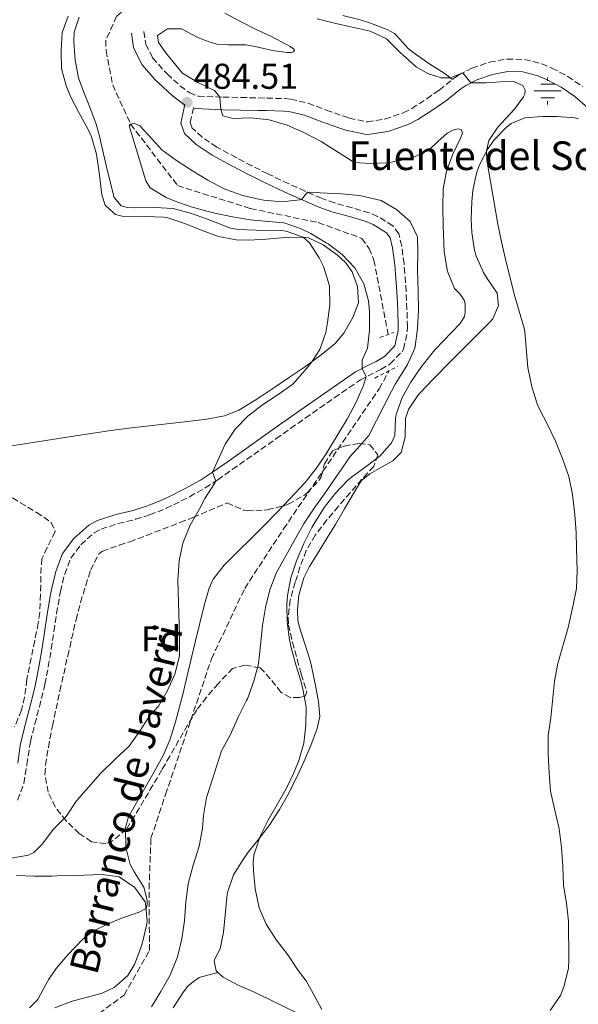
# Model space of a CAD drawing. Units: metres. Extents: x 634693 to 638149, y 4732059 to 4734440.
# Drawn here: x 636563 to 636719, y 4733718 to 4733993 of the extents above; entities that cross this region are included whole.
import ezdxf
from ezdxf.enums import TextEntityAlignment as Align

# ---------------------------------------------------------------- set-up
doc = ezdxf.new("R2010")
doc.units = ezdxf.units.M
doc.header["$MEASUREMENT"] = 0
doc.linetypes.add('DGN Style 2', pattern=[1.739922, 1.043953, -0.695969])
doc.linetypes.add('DGN Style 3', pattern=[2.435891, 1.739922, -0.695969])
for name, color, linetype, lineweight in [('Acequia sin especificar', 4, 'Continuous', 0), ('Barranco lineal', 142, 'DGN Style 3', 13), ('Camino', 7, 'DGN Style 3', 0), ('Cota de punto acotado terreno', 7, 'Continuous', 0), ('Curva de nivel intermedia', 30, 'Continuous', 0), ('Etiqueta de zona arbolada', 92, 'Continuous', 0), ('Fuente-manantial-naciente', 7, 'Continuous', 0), ('Línea de cambio de uso (parcela vista)', 92, 'Continuous', 0), ('Margen derecho', 7, 'Continuous', 0), ('Pontón-alcantarilla (pasos de agua)', 1, 'DGN Style 2', 0), ('Punto acotado terreno (símbolo)', 7, 'Continuous', 0), ('Texto de arroyo-regatas y barrancos', 142, 'Continuous', 0), ('Texto de Fuente', 4, 'Continuous', 0), ('Zona arbolada', 92, 'DGN Style 3', 0)]:
    doc.layers.add(name, color=color, linetype=linetype, lineweight=lineweight)
doc.styles.add('Style-Arial', font='arial.ttf')

# ---------------------------------------------------------------- blocks, each defined once
blk = doc.blocks.new('5NACIE')
at = {"layer": 'Acequia sin especificar', "color": 4, "linetype": 'Continuous', "lineweight": 0, "flags": 128}
for points in [[(0, 0.2812), (0, 0.375)], [(-0.375, 0), (0.375, 0)], [(-0.1875, 0.1875), (0.1875, 0.1875)], [(-0.1875, -0.1875), (0.1875, -0.1875)], [(0, -0.2812), (0, -0.375)]]:
    blk.add_lwpolyline(points, dxfattribs=at)
blk = doc.blocks.new('5PATER')
at = {"layer": 'Punto acotado terreno (símbolo)', "linetype": 'Continuous', "lineweight": 0}
h = blk.add_hatch(color=51, dxfattribs=at)
edge = h.paths.add_edge_path()
edge.add_ellipse((0, 0), major_axis=(-0.11, -0.111), ratio=0.999422, start_angle=0, end_angle=360)

msp = doc.modelspace()

# ---------------------------------------------------------------- linework, layer by layer
at = {"layer": 'Barranco lineal', "color": 142, "linetype": 'DGN Style 3', "lineweight": 13}
for points in [[(636591.2, 4734160.46, 483.75), (636589.62, 4734157.61, 483.75), (636582.3, 4734148.99, 483.58), (636577.02, 4734134.81, 483.75), (636576.19, 4734085.79, 482.73), (636581.31, 4734057.93, 482.39), (636586.88, 4734046.86, 482.05), (636600.51, 4734035.69, 481.88), (636608.96, 4734023.87, 481.88), (636608.51, 4734013.08, 481.53), (636598.95, 4734001.13, 480.85), (636590.25, 4733993.56, 480.68), (636587.26, 4733986.81, 480.51), (636587.32, 4733983.94, 480.51), (636589.17, 4733974.43, 480.51), (636594.19, 4733963.48, 480), (636607.28, 4733946.32, 478.92), (636627.62, 4733939.94, 478.92), (636646.54, 4733936, 478.92), (636658.65, 4733931.62, 478.92), (636660.76, 4733928.8, 478.92), (636662.06, 4733925.56, 478.92), (636666.04, 4733904.82, 478.92)], [(636583.49, 4733714.02, 476.19), (636592.35, 4733720.64, 476.19), (636599.44, 4733733.08, 476.36), (636599.33, 4733750.27, 476.53), (636599.84, 4733764.34, 477.05), (636603.94, 4733776.58, 477.73), (636616.75, 4733814.4, 478.58), (636626.01, 4733833.99, 478.58), (636636.83, 4733850.61, 478.58), (636663.54, 4733889.69, 478.58), (636666.33, 4733894.71, 478.58)]]:
    msp.add_polyline3d(points, dxfattribs=at)
at = {"layer": 'Camino', "color": 7, "linetype": 'DGN Style 3', "lineweight": 0}
for points in [[(636597.91, 4733989.29, 482.72), (636598.41, 4733985.78, 483.49), (636600.31, 4733981.98, 483.75), (636603.6, 4733978.23, 483.88), (636604.35, 4733977.48, 483.92), (636608.03, 4733974.14, 484.15), (636610.66, 4733972.19, 484.34), (636613.02, 4733971.28, 484.51), (636618.01, 4733971.06, 484.82), (636619.96, 4733971.01, 484.94), (636624.92, 4733970.9, 485.56), (636629.89, 4733970.79, 486.25), (636632.12, 4733970.74, 486.39), (636637.12, 4733970.57, 486.45), (636638.85, 4733970.46, 486.48), (636643.71, 4733969.32, 486.56), (636648.73, 4733967.38, 486.99), (636653.42, 4733965.75, 487.47), (636655.17, 4733965.17, 487.67), (636660.01, 4733964.13, 488.42), (636660.21, 4733964.11, 488.44), (636665.14, 4733964.86, 488.67), (636670.25, 4733966.61, 489.05), (636672.6, 4733967.8, 489.2), (636676.81, 4733970.53, 489.36), (636680.27, 4733972.98, 489.46), (636684.2, 4733976.08, 489.68), (636685.83, 4733977.26, 489.8), (636689.42, 4733979.05, 490.65), (636694.28, 4733980.76, 490.83), (636699.17, 4733981.61, 491.25), (636704.08, 4733981.51, 491.76), (636708.9, 4733980.28, 491.78), (636711.7, 4733979.12, 491.76), (636716.15, 4733976.77, 491.79), (636720.26, 4733973.94, 491.85)], [(636562.65, 4733774.98, 487.96), (636564.4, 4733779.66, 488.29), (636565.26, 4733784.87, 488.23), (636565.95, 4733789.82, 488.14), (636566.24, 4733791.27, 488.13), (636567.43, 4733796.12, 488.12), (636568.71, 4733800.96, 488.13), (636569.93, 4733805.81, 488.13), (636570.26, 4733807.25, 488.13), (636571.21, 4733812.15, 488.11), (636572.02, 4733817.08, 488.09), (636572.76, 4733822.02, 488.03), (636573.51, 4733826.97, 487.9), (636574.35, 4733831.9, 487.69), (636574.59, 4733833.15, 487.61), (636575.78, 4733837.98, 487.28), (636577.47, 4733842.49, 486.93), (636580.27, 4733846.18, 486.59), (636584.02, 4733849.51, 486.04), (636585.93, 4733850.57, 485.91), (636590.7, 4733852.12, 485.9), (636595.57, 4733853.28, 485.96), (636599.49, 4733854.5, 485.99), (636604.13, 4733856.37, 486), (636606.15, 4733857.31, 485.99), (636610.61, 4733859.59, 485.82), (636614.96, 4733862.03, 485.45), (636618.47, 4733864.3, 485.06), (636622.55, 4733867.15, 484.54), (636634.73, 4733875.73, 482.86), (636638.8, 4733878.59, 482.33), (636642.91, 4733881.47, 481.87), (636651.05, 4733887.18, 481.09), (636655.15, 4733890.02, 480.7), (636658.27, 4733892.16, 480.36), (636662.64, 4733894.4, 479.31), (636663.96, 4733895.06, 479.17), (636666.59, 4733896.61, 479.17), (636670.07, 4733900.2, 479.17), (636670.34, 4733900.75, 479.17), (636671.37, 4733905.66, 479.17), (636671.38, 4733906.85, 479.17), (636671.27, 4733911.84, 479.16), (636671.04, 4733916.83, 479.19), (636670.69, 4733921.83, 479.3), (636670.46, 4733924.53, 479.43), (636669.82, 4733929.47, 479.72), (636668.99, 4733932.92, 479.94), (636667.34, 4733935.12, 480.11), (636663.05, 4733937.75, 480.02), (636660.76, 4733938.71, 479.94), (636655.96, 4733940.17, 479.93), (636651.13, 4733941.48, 479.96), (636647.44, 4733942.79, 480.02), (636642.86, 4733944.77, 480.18), (636638.31, 4733946.83, 480.43), (636632.47, 4733949.6, 480.88), (636628.02, 4733951.82, 481.35), (636623.62, 4733954.12, 481.91), (636618.23, 4733957.07, 482.58), (636614.12, 4733959.84, 482.85), (636611.39, 4733962.36, 483.09), (636610.83, 4733963.94, 483.86), (636611.72, 4733968.02, 484.48)]]:
    msp.add_polyline3d(points, dxfattribs=at)
at = {"layer": 'Curva de nivel intermedia', "color": 30, "linetype": 'Continuous', "lineweight": 0, "flags": 128}
for points, elevation in [([(636607.82, 4733815.28), (636607.79, 4733820.89), (636607.37, 4733836.31), (636607.69, 4733841.75), (636608.72, 4733846.64), (636610.83, 4733851.65), (636613.32, 4733855.99), (636614.88, 4733859.1), (636617.59, 4733863.3), (636617.94, 4733863.96), (636617.03, 4733866.44), (636618.42, 4733869.54), (636620.58, 4733874.23), (636623.36, 4733878.39), (636626.89, 4733882.06), (636630.96, 4733885.2), (636635.34, 4733888.06), (636639.4, 4733890.97), (636642.92, 4733894.83), (636644.7, 4733897.21), (636647.01, 4733900.59), (636648.62, 4733905.34), (636649.13, 4733908.13), (636649.73, 4733913.12), (636649.63, 4733918.13), (636649.5, 4733919.07), (636648.01, 4733923.79), (636646.81, 4733926.2), (636644.12, 4733930.41), (636642.36, 4733931.94), (636637.61, 4733933.66), (636636.14, 4733933.78), (636629.23, 4733933.88), (636624.24, 4733934.12), (636622.01, 4733934.48), (636615.63, 4733936.94), (636610.92, 4733938.61), (636606.01, 4733939.91), (636601.01, 4733940.2), (636595.55, 4733940.15), (636593.31, 4733940.21), (636591.57, 4733940.68), (636589.59, 4733942.98), (636587.63, 4733950.74), (636585.37, 4733960.48), (636584.58, 4733963.5), (636582.84, 4733968.19), (636580.99, 4733972.59), (636579.65, 4733976.36), (636578.73, 4733981.28), (636578.34, 4733986.54), (636578.45, 4733989.08), (636579.81, 4733993.25)], 485), ([(636620.44, 4733994.43), (636624.84, 4733992.05), (636629.18, 4733989.87), (636633.5, 4733987.92), (636638.65, 4733985.1), (636639.58, 4733984.51), (636639.93, 4733984.07), (636639.66, 4733983.59), (636639.05, 4733983.46), (636637.82, 4733983.43), (636633.75, 4733983.99), (636628.88, 4733985.12), (636626.31, 4733985.58), (636621.31, 4733985.55), (636618.25, 4733985.8), (636615.81, 4733986.47)], 485), ([(636646.23, 4733992.86), (636651.09, 4733991.66), (636656.02, 4733990.49), (636661.01, 4733989.35), (636665.55, 4733987.25), (636669.32, 4733983.53), (636670.21, 4733982.71), (636673.94, 4733979.38), (636677.31, 4733977.53), (636680.8, 4733976.38), (636683.29, 4733976.38), (636686.88, 4733977.79), (636689.09, 4733974.97), (636693.37, 4733974.96), (636697.39, 4733975.27), (636700.96, 4733975.32), (636703.64, 4733974.24), (636704.23, 4733972.91), (636704.14, 4733971.84), (636703.8, 4733971.11), (636701.25, 4733967.67), (636700.01, 4733966.28), (636696.61, 4733962.62), (636694.12, 4733958.93), (636693.51, 4733955.9), (636693.53, 4733953.45), (636696.64, 4733935.55), (636697.62, 4733930.65), (636698.74, 4733925.78), (636701.14, 4733916.07), (636703.98, 4733906.62), (636704.19, 4733905.58), (636705.03, 4733895.61), (636706.11, 4733890.23), (636707.63, 4733885.46), (636708.28, 4733883.98), (636710.55, 4733879.52), (636712.73, 4733875.03), (636714.79, 4733869.93), (636716.47, 4733865.22), (636717.48, 4733860.16), (636718.08, 4733854.57), (636718.44, 4733849.58), (636718.6, 4733845.28), (636718.73, 4733839.01), (636718.56, 4733834.02), (636717.55, 4733828.96), (636716.29, 4733823.07), (636713.38, 4733813.05), (636712.45, 4733808.13), (636711.39, 4733797.95), (636710.69, 4733792.99), (636710.66, 4733788), (636710.95, 4733782.49), (636711.31, 4733777.5), (636712.46, 4733772.6), (636713.73, 4733766.96), (636714.36, 4733761.79)], 490), ([(636615.81, 4733986.47), (636612.96, 4733987.61), (636608.35, 4733990.02), (636604.49, 4733990.02), (636601.71, 4733988.17), (636602, 4733986.25), (636604.02, 4733983.33), (636607.16, 4733979.42), (636608.65, 4733977.67), (636612.97, 4733975.07), (636617.59, 4733972.83), (636619.09, 4733971.03), (636619.36, 4733967.51), (636619.9, 4733965.82), (636622.68, 4733965.07), (636627.68, 4733965.19), (636632.79, 4733964.68), (636637.83, 4733963.21), (636642.49, 4733961.13), (636647.34, 4733958.63), (636655.99, 4733953.13), (636656.81, 4733952.75), (636660.87, 4733952.47), (636665.86, 4733952.71), (636670.89, 4733953.6), (636673.18, 4733954.25), (636677.66, 4733956.49), (636679.85, 4733958.6), (636682.51, 4733960.92), (636684.03, 4733961.76), (636685.56, 4733962.16), (636686.4, 4733961.93), (636686.81, 4733961.07), (636686.26, 4733959.72), (636684.09, 4733955.08), (636682.33, 4733950.32), (636681.37, 4733945.41), (636681.3, 4733940.04), (636681.38, 4733935.15), (636681.62, 4733927.83), (636682.52, 4733922.92), (636682.7, 4733922.23), (636684.56, 4733917.64), (636686.16, 4733916.08), (636687.2, 4733914.37), (636687.51, 4733913.37), (636687.5, 4733910.99), (636687.36, 4733909.87), (636686.09, 4733907.91), (636679.19, 4733900.67), (636678.22, 4733899.55), (636675.16, 4733895.61), (636672.37, 4733891.49), (636669.94, 4733887.26), (636668.29, 4733882.53), (636668.06, 4733881.43), (636667.86, 4733876.68), (636666.98, 4733874.62), (636663.82, 4733871), (636659.85, 4733867.97), (636655.79, 4733865.05), (636654.8, 4733864.17), (636651.34, 4733860.56), (636648.28, 4733856.66), (636645.55, 4733852.41), (636644.75, 4733850.98), (636642.4, 4733846.36), (636640.43, 4733841.69), (636638.92, 4733836.93), (636637.97, 4733832.07), (636637.73, 4733829.58), (636637.9, 4733824.66), (636638.54, 4733819.7), (636638.95, 4733817.53), (636640.26, 4733812.7), (636641.73, 4733807.93), (636642.25, 4733805.94), (636643.14, 4733800.96), (636643.09, 4733795.87), (636642.5, 4733790.85), (636641.1, 4733786.05), (636639.72, 4733782.57), (636637.53, 4733778.09), (636632.56, 4733769.44), (636630.32, 4733764.93), (636630.1, 4733764.4), (636628.58, 4733759.6), (636628.38, 4733757.63), (636628.46, 4733755.25), (636628.89, 4733750.27), (636630.03, 4733744.97), (636632.01, 4733740.38), (636634.86, 4733735.96), (636638.01, 4733731.82), (636640.9, 4733727.49), (636643.11, 4733724.6), (636645.57, 4733720.25), (636647.54, 4733716.57)], 485), ([(636565.93, 4733717.04), (636568.27, 4733719.35), (636570.61, 4733723.77), (636571.36, 4733725.06), (636573.39, 4733728.04), (636576.65, 4733731.83), (636580.83, 4733736.24), (636583.56, 4733738.33), (636588.06, 4733740.54), (636591.89, 4733742.15), (636596.57, 4733743.73), (636598.48, 4733744.76), (636598.82, 4733745.71), (636598.82, 4733747.08), (636597.87, 4733750.75), (636595.18, 4733754.97), (636594.07, 4733757.01), (636592.88, 4733761.87), (636592.73, 4733766.91), (636592.78, 4733767.36), (636593.61, 4733770.34), (636600.71, 4733782.86), (636603.24, 4733787.41), (636605.25, 4733791.98), (636606.72, 4733796.78), (636607.47, 4733799.58), (636608.72, 4733804.42), (636609.89, 4733809.28), (636612.18, 4733819.01), (636614.68, 4733829.28), (636616.11, 4733834.07), (636617.19, 4733836.55), (636620.27, 4733840.49), (636631.58, 4733851.71), (636635.09, 4733855.27), (636638.55, 4733858.88), (636642.86, 4733863.56), (636645.96, 4733867.43), (636648.69, 4733871.56), (636651.99, 4733876.96), (636654.67, 4733881.43), (636657.09, 4733885.91), (636659.06, 4733890.4), (636659.92, 4733893.01), (636658.82, 4733895.34), (636658.82, 4733897.66), (636660.26, 4733901.02), (636660.78, 4733905.99), (636660.79, 4733911.17), (636660.53, 4733914.16), (636659.28, 4733918.97), (636656.72, 4733923.39), (636653.22, 4733927.08), (636649.27, 4733930.06), (636648.76, 4733930.39), (636644.48, 4733932.97), (636641.74, 4733934.32), (636637.01, 4733935.94), (636636.81, 4733935.97), (636627.49, 4733936.77), (636622.57, 4733937.64), (636617.67, 4733938.67), (636615.83, 4733939.09), (636611.03, 4733940.41), (636606.32, 4733942.09), (636604.09, 4733943.02), (636599.63, 4733945.71), (636598.43, 4733947.64), (636596.4, 4733954.48), (636593.81, 4733963), (636594.19, 4733963.48), (636595.22, 4733963.65), (636596.74, 4733963.04), (636600.15, 4733959.27), (636602.9, 4733956.3), (636606.95, 4733953.37), (636611.42, 4733950.42), (636615.69, 4733947.86), (636620.12, 4733945.52), (636620.73, 4733945.23), (636625.48, 4733943.55), (636630.35, 4733942.46), (636631.36, 4733942.25), (636636.36, 4733941.79), (636641.37, 4733942.32), (636641.81, 4733942.41), (636643.55, 4733944.47), (636647.02, 4733944.27), (636653.04, 4733944.04), (636658, 4733943.54), (636662.91, 4733942.49), (636664.04, 4733942.15), (636668.39, 4733939.7), (636672.15, 4733936.29), (636674.21, 4733932.04), (636674.34, 4733927.71)], 480), ([(636674.34, 4733927.71), (636674.23, 4733922.71), (636674.44, 4733916.92), (636674.5, 4733911.58), (636674.25, 4733906.46), (636673.61, 4733901.5), (636673.48, 4733901.02), (636671.38, 4733896.48), (636670.64, 4733895.2), (636667.99, 4733890.95), (636666.92, 4733889.05), (636660.63, 4733876.64), (636657.34, 4733872.89), (636655.45, 4733870.79), (636648.27, 4733860.43), (636645.38, 4733856.35), (636642.59, 4733852.2), (636639.78, 4733847.32), (636634.81, 4733838.25), (636633.01, 4733833.58), (636631.81, 4733828.65), (636630.97, 4733823.69), (636630.42, 4733818.22), (636629.83, 4733813), (636628.58, 4733808.16), (636626.75, 4733803.2), (636626.54, 4733802.73), (636624.3, 4733798.26), (636621.97, 4733793.07), (636619.57, 4733788.68), (636616.97, 4733780.52), (636615.34, 4733775.67), (636614.5, 4733770.74), (636614.22, 4733767.04), (636613.29, 4733762.12), (636611.62, 4733756.83), (636610.29, 4733752.01), (636610.2, 4733751.57), (636609.61, 4733746.61), (636609.25, 4733741.32), (636608.47, 4733736.33), (636607.27, 4733731.27), (636605.41, 4733726.63), (636605.17, 4733726.16), (636602.65, 4733721.61), (636600, 4733717.36)], 480), ([(636560.81, 4733758.83), (636565.71, 4733759.67), (636567.15, 4733760.37), (636569.5, 4733762.66), (636572.62, 4733766.89), (636576.2, 4733770.38), (636579.05, 4733774.8), (636585.81, 4733782.41), (636589.88, 4733786.42), (636593.77, 4733790), (636596.65, 4733794.09), (636599.56, 4733798.57), (636601.91, 4733801.14), (636604.44, 4733805.56), (636606.53, 4733810.09), (636606.65, 4733810.41), (636607.82, 4733815.28)], 485), ([(636714.36, 4733761.79), (636714.75, 4733756.49), (636714.96, 4733751.22), (636715.81, 4733746.29), (636716.31, 4733741.19), (636716.47, 4733730.37), (636716.33, 4733728.11), (636715.17, 4733723.22), (636714.09, 4733720.47), (636711.19, 4733716.36)], 490)]:
    msp.add_lwpolyline(points, dxfattribs=dict(at, elevation=elevation))
at = {"layer": 'Línea de cambio de uso (parcela vista)', "color": 92, "linetype": 'Continuous', "lineweight": 0}
for points in [[(636576.73, 4733993.55, 487.43), (636575.11, 4733989.03, 487.59), (636574.81, 4733984.04, 487.54), (636574.81, 4733983.37, 487.51), (636574.91, 4733979, 487), (636576.19, 4733974.19, 486.84), (636577.54, 4733970.96, 486.74), (636579.82, 4733966.5, 486.6), (636582.22, 4733962.12, 486.47), (636583.22, 4733959.89, 486.4), (636584.67, 4733955.11, 486.15), (636585.36, 4733950.02, 486.31), (636586.14, 4733943.74, 486.74), (636587.05, 4733940.88, 487.08), (636588.36, 4733939.63, 487.08), (636589.99, 4733938.28, 487.08), (636591.82, 4733937.79, 487.08), (636598.32, 4733937.72, 487.08), (636603.32, 4733937.55, 487.08), (636604.3, 4733937.43, 487.08), (636609.06, 4733935.9, 487.01), (636614.38, 4733933.75, 486.89), (636618.71, 4733932.1, 486.74), (636623.63, 4733931.18, 486.29), (636627.05, 4733931.11, 485.97), (636632.02, 4733931.44, 485.68), (636637.37, 4733931.87, 485.38), (636642.36, 4733931.94, 484.96), (636643.77, 4733931.8, 484.86), (636647.87, 4733929.86, 484.78), (636651.92, 4733926.95, 484.5), (636654.16, 4733924.88, 484.35), (636656.03, 4733922.26, 484.35), (636657.51, 4733918.24, 484.52), (636657.72, 4733913.66, 484.52), (636656.21, 4733909.57, 484.69), (636653.7, 4733905.18, 484.74), (636651.25, 4733902.32, 484.78), (636647.36, 4733899.13, 484.87), (636642.65, 4733895.73, 485.03), (636638.55, 4733892.9, 485.36), (636634.43, 4733890.11, 485.85), (636630.26, 4733887.38, 486.29), (636628.68, 4733886.36, 486.4), (636624.38, 4733883.73, 486.43), (636620.35, 4733882.12, 486.48), (636615.43, 4733881.25, 486.79), (636608.48, 4733880.41, 487.18), (636598.56, 4733879.24, 487.66), (636593.66, 4733878.65, 487.85), (636588.7, 4733878.01, 487.98), (636583.75, 4733877.3, 488.03), (636578.81, 4733876.55, 488.04), (636563.97, 4733874.21, 487.98), (636559.03, 4733873.48, 488)], [(636683.95, 4733975.87, 489.66), (636681.67, 4733977.64, 490.94), (636677.66, 4733980.21, 491.54), (636673.59, 4733983.05, 492.15), (636671.71, 4733984.45, 492.31), (636668.4, 4733988.2, 492.01), (636667.77, 4733988.74, 491.97), (636665.72, 4733989.86, 491.88), (636661.07, 4733991.63, 491.34), (636658.2, 4733992.58, 491.03), (636653.38, 4733993.8, 490.73)], [(636693.64, 4733920.43, 489.53), (636692.62, 4733922.09, 489.5), (636690.61, 4733926.67, 489.5), (636690.13, 4733928.33, 489.5), (636689.37, 4733933.29, 489.5), (636689.2, 4733936.94, 489.5), (636689.35, 4733941.93, 489.58), (636689.66, 4733944.95, 489.67), (636690.71, 4733949.82, 489.84), (636691.53, 4733952.14, 489.93), (636693.86, 4733956.55, 490.05), (636695.64, 4733959.05, 490.18), (636699.02, 4733962.64, 490.92), (636700.34, 4733963.64, 491.21), (636704.14, 4733965.21, 491.89), (636709.13, 4733965.63, 491.92), (636713.09, 4733965.63, 491.8), (636718.06, 4733965.27, 491.78), (636719.18, 4733964.91, 491.8)], [(636618.53, 4733726.96, 483.79), (636618.02, 4733727.43, 483.79), (636617.66, 4733729.13, 483.79), (636617.53, 4733730.4, 483.79), (636619.16, 4733733.53, 484.3), (636620.13, 4733738.14, 484.55), (636620.64, 4733743.8, 484.64), (636621.16, 4733748.76, 484.96), (636621.26, 4733749.47, 484.98), (636622.86, 4733754.16, 485.03), (636625.57, 4733758.47, 485.06), (636626.99, 4733760.47, 485.06), (636630.1, 4733764.4, 485.06), (636633.01, 4733768.17, 485.06), (636635.71, 4733772.38, 485.1), (636637.84, 4733776.07, 485.15), (636640.13, 4733780.5, 485.27), (636642.22, 4733785.02, 485.42), (636644.46, 4733790.18, 485.58), (636646.23, 4733794.91, 485.63), (636646.95, 4733798.34, 485.66), (636646.64, 4733802.49, 485.83), (636645.7, 4733807.41, 485.74), (636644.64, 4733812.29, 485.59), (636644.25, 4733813.96, 485.58), (636641.17, 4733823.47, 485.65), (636640.81, 4733825.18, 485.66), (636640.74, 4733828.06, 485.66), (636641.08, 4733832.12, 485.75), (636642.52, 4733836.93, 485.85), (636644.1, 4733840.08, 485.92), (636646.7, 4733844.35, 486.17), (636649.31, 4733848.6, 486.56), (636651.31, 4733851.86, 486.77), (636653.85, 4733856.16, 486.88), (636656.37, 4733860.48, 486.82), (636658.5, 4733863.97, 486.6), (636660.91, 4733865.94, 486.34), (636662.91, 4733867.05, 486.17), (636667.34, 4733869.6, 486.26), (636669.63, 4733871.89, 486.34), (636670.82, 4733876.18, 486.51), (636670.88, 4733881.17, 486.92), (636670.91, 4733881.41, 486.94), (636671.71, 4733883.88, 487.11), (636674.47, 4733888.04, 487.57), (636675.02, 4733888.64, 487.62), (636678.48, 4733892.25, 487.87), (636683.67, 4733897.58, 488.22), (636687.19, 4733901.1, 488.45), (636690.75, 4733904.58, 488.69), (636694.28, 4733908.13, 488.92), (636695.25, 4733909.14, 488.99), (636696.77, 4733912.91, 489.5), (636696.48, 4733916.31, 489.67), (636693.64, 4733920.43, 489.53)], [(636562.3, 4733753.92, 483.41), (636567.27, 4733753.82, 482.85), (636572.24, 4733753.81, 482.31), (636573.66, 4733753.83, 482.16), (636578.64, 4733753.96, 481.66), (636583.61, 4733754.15, 481.22), (636586.34, 4733754.21, 481.05), (636590.94, 4733753.57, 480.97), (636595.11, 4733750.83, 480.97), (636595.27, 4733750.68, 480.97), (636598.19, 4733746.62, 480.68), (636598.35, 4733746.16, 480.63)], [(636598.35, 4733746.16, 480.63), (636598.79, 4733741.26, 479.63), (636598.69, 4733740.52, 479.52), (636597.62, 4733735.69, 478.94), (636597.03, 4733733.76, 478.75), (636595.25, 4733729.14, 478.38), (636593.36, 4733726.11, 478.15), (636589.55, 4733722.74, 477.87), (636586.22, 4733721.15, 477.9), (636581.43, 4733719.86, 478.57), (636577.63, 4733718.83, 479.18), (636573, 4733717.06, 479.69)], [(636606.04, 4733717.07, 483.28), (636608.73, 4733721.29, 483.28), (636610.07, 4733723.02, 483.28), (636611.74, 4733724.44, 483.28), (636613.31, 4733725.55, 483.28), (636618.53, 4733726.96, 483.79)], [(636643.42, 4733714.32, 484.34), (636634.44, 4733718.69, 483.99), (636628.92, 4733721.38, 483.87), (636624.36, 4733723.28, 483.82), (636619.97, 4733725.63, 483.79), (636618.53, 4733726.96, 483.79)]]:
    msp.add_polyline3d(points, dxfattribs=at)
at = {"layer": 'Margen derecho', "color": 7, "linetype": 'Continuous', "lineweight": 0}
for points in [[(636562.71, 4733785.26, 488.23), (636563.4, 4733790.25, 488.14), (636563.72, 4733791.83, 488.13), (636564.93, 4733796.76, 488.12), (636566.22, 4733801.61, 488.13), (636567.42, 4733806.41, 488.13), (636567.73, 4733807.78, 488.13), (636568.67, 4733812.6, 488.11), (636569.47, 4733817.47, 488.09), (636570.21, 4733822.4, 488.03), (636570.96, 4733827.38, 487.9), (636571.81, 4733832.36, 487.69), (636572.07, 4733833.7, 487.61), (636573.31, 4733838.74, 487.28), (636575.19, 4733843.75, 486.93), (636578.37, 4733847.94, 486.59), (636582.52, 4733851.62, 486.04), (636584.9, 4733852.94, 485.91), (636590.01, 4733854.61, 485.9), (636594.89, 4733855.77, 485.96), (636598.63, 4733856.93, 485.99), (636603.1, 4733858.73, 486), (636605.02, 4733859.63, 485.99), (636609.39, 4733861.86, 485.82), (636613.63, 4733864.24, 485.45), (636617.03, 4733866.44, 485.06), (636621.07, 4733869.26, 484.54), (636633.25, 4733877.84, 482.86), (636637.32, 4733880.7, 482.33), (636641.43, 4733883.58, 481.87), (636649.58, 4733889.29, 481.09), (636656.95, 4733894.38, 480.36), (636661.48, 4733896.7, 479.31), (636662.73, 4733897.33, 479.17), (636664.98, 4733898.65, 479.17), (636667.9, 4733901.66, 479.17), (636668.79, 4733905.94, 479.17), (636668.8, 4733906.83, 479.17), (636668.69, 4733911.75, 479.16), (636668.46, 4733916.68, 479.19), (636668.12, 4733921.62, 479.3), (636667.89, 4733924.25, 479.43), (636667.28, 4733929, 479.72), (636666.61, 4733931.8, 479.94), (636665.57, 4733933.18, 480.11), (636661.87, 4733935.45, 480.02), (636659.88, 4733936.28, 479.94), (636655.24, 4733937.69, 479.93), (636650.36, 4733939.02, 479.96), (636646.5, 4733940.38, 480.02), (636641.81, 4733942.41, 480.18), (636637.23, 4733944.49, 480.43), (636631.34, 4733947.28, 480.88), (636626.84, 4733949.52, 481.35), (636622.41, 4733951.85, 481.91), (636616.89, 4733954.86, 482.58), (636612.51, 4733957.81, 482.85), (636609.18, 4733960.89, 483.09), (636608.15, 4733963.77, 483.86), (636609.28, 4733968.96, 484.53), (636608.95, 4733969.08, 484.34), (636605.79, 4733971.43, 484.15), (636601.94, 4733974.94, 483.92), (636601.05, 4733975.82, 483.88), (636597.37, 4733980.01, 483.75), (636595.02, 4733984.72, 483.49), (636594.44, 4733988.79, 482.72)], [(636611.72, 4733968.02, 484.48), (636612.3, 4733967.8, 484.51), (636617.89, 4733967.55, 484.82), (636619.87, 4733967.5, 484.94), (636624.85, 4733967.39, 485.56), (636629.81, 4733967.29, 486.25), (636632.02, 4733967.24, 486.39), (636636.95, 4733967.06, 486.45), (636638.34, 4733966.98, 486.48), (636642.67, 4733965.96, 486.56), (636647.52, 4733964.08, 486.99), (636652.3, 4733962.43, 487.47), (636654.25, 4733961.79, 487.67), (636659.5, 4733960.65, 488.42), (636660.33, 4733960.59, 488.44), (636665.98, 4733961.44, 488.67), (636671.62, 4733963.37, 489.05), (636674.35, 4733964.76, 489.2), (636678.78, 4733967.62, 489.36), (636682.37, 4733970.17, 489.46), (636686.32, 4733973.28, 489.68), (636687.66, 4733974.26, 489.8), (636690.78, 4733975.81, 490.65), (636695.17, 4733977.35, 490.83), (636699.44, 4733978.1, 491.25), (636703.6, 4733978.01, 491.76), (636707.79, 4733976.94, 491.78), (636710.21, 4733975.94, 491.76), (636714.34, 4733973.77, 491.79), (636718.1, 4733971.17, 491.85), (636721.71, 4733968.02, 492.07)]]:
    msp.add_polyline3d(points, dxfattribs=at)
at = {"layer": 'Pontón-alcantarilla (pasos de agua)', "color": 1, "linetype": 'DGN Style 2', "lineweight": 0, "elevation": 479.16, "flags": 128}
msp.add_lwpolyline([(636663.72, 4733903.96), (636667.65, 4733905.41)], dxfattribs=at)
at = {"layer": 'Pontón-alcantarilla (pasos de agua)', "color": 1, "linetype": 'DGN Style 2', "lineweight": 0, "extrusion": (0.010109, 0.005175, 0.999936), "elevation": 31414.46, "flags": 128}
msp.add_lwpolyline([(636624.96, 4733793.49), (636631.23, 4733796.7)], dxfattribs=at)
at = {"layer": 'Zona arbolada', "color": 92, "linetype": 'DGN Style 3', "lineweight": 0}
msp.add_polyline3d([(636652.15, 4733856.93, 490.33), (636648.95, 4733853.09, 490.33), (636645.7, 4733848.9, 490.33), (636643.19, 4733844.58, 490.42), (636641.42, 4733839.91, 490.62), (636640.13, 4733835.76, 490.76), (636638.73, 4733830.82, 490.83), (636638.1, 4733825.87, 490.89), (636638.26, 4733823.89, 490.93), (636639.31, 4733819.04, 491.19), (636640.67, 4733814.2, 491.55), (636641.76, 4733810.1, 491.69), (636643.34, 4733805.14, 491.69), (636642.86, 4733803.94, 491.69), (636641.27, 4733803.58, 491.69), (636638.71, 4733803.63, 491.69), (636636.12, 4733805.07, 491.69), (636633.15, 4733808.84, 491.61), (636630.31, 4733811.87, 491.52), (636626.03, 4733812.63, 491.18), (636622.64, 4733811.7, 491.01), (636619.19, 4733808.07, 491.02), (636618.68, 4733807.46, 491.01), (636615.34, 4733803.72, 490.94), (636612.66, 4733800.18, 490.84), (636610.08, 4733795.89, 490.63), (636605.1, 4733787.24, 490.04), (636602.9, 4733783.43, 489.9), (636600.37, 4733779.13, 489.9), (636595.26, 4733770.55, 490.06), (636593.03, 4733766.9, 490.07), (636589.19, 4733763.6, 490), (636587.25, 4733762.83, 489.99), (636583.3, 4733763.38, 489.99), (636579.83, 4733765.65, 489.99), (636576.19, 4733769.19, 490.63), (636573.19, 4733773.02, 491.8), (636571.15, 4733777.19, 492.38), (636570.27, 4733782.17, 492.25), (636570.45, 4733784.74, 492.21), (636571.22, 4733789.67, 492.25), (636572.12, 4733794.6, 492.29), (636572.34, 4733795.66, 492.29), (636574.46, 4733805.45, 492.29), (636576.63, 4733815.2, 492.28), (636578.94, 4733825.24, 492.21), (636580.2, 4733830.07, 492.15), (636581.64, 4733834.85, 492.09), (636583.01, 4733839.08, 492.04), (636585.29, 4733843.67, 491.97), (636586.3, 4733844.38, 491.95), (636591.01, 4733846.05, 491.61), (636593.92, 4733847, 491.35), (636598.59, 4733848.79, 491.07), (636607.93, 4733852.38, 490.64), (636611.58, 4733853.79, 490.42), (636616.08, 4733855.72, 489.25), (636620.54, 4733857.63, 488.06), (636621.09, 4733857.84, 488.03), (636625.7, 4733855.86, 488.01), (636626.68, 4733855.62, 488.03), (636631.67, 4733855.85, 488.11), (636632.32, 4733855.96, 488.11), (636637.18, 4733857.12, 488.11), (636638.16, 4733857.47, 488.11), (636642.48, 4733859.94, 488.11), (636643.31, 4733860.57, 488.11), (636646.78, 4733864.19, 488.11), (636647.37, 4733865.14, 488.11), (636648.25, 4733868.79, 488.28), (636650.52, 4733872.36, 488.88), (636653.79, 4733873.71, 489.56), (636657.93, 4733874.44, 490.16), (636660.93, 4733874.08, 490.16), (636663.12, 4733871.25, 490.33), (636662.02, 4733868.03, 490.33), (636658.69, 4733864.43, 490.33)], close=True, dxfattribs=at)
for points in [[(636641.27, 4733803.58, 491.69), (636638.71, 4733803.63, 491.69), (636636.12, 4733805.07, 491.69), (636633.15, 4733808.84, 491.61), (636630.31, 4733811.87, 491.52), (636626.03, 4733812.63, 491.18), (636622.64, 4733811.7, 491.01), (636619.19, 4733808.07, 491.02), (636618.68, 4733807.46, 491.01), (636615.34, 4733803.72, 490.94), (636612.66, 4733800.18, 490.84), (636610.08, 4733795.89, 490.63), (636605.1, 4733787.24, 490.04), (636602.9, 4733783.43, 489.9), (636600.37, 4733779.13, 489.9), (636595.26, 4733770.55, 490.06), (636593.03, 4733766.9, 490.07), (636589.19, 4733763.6, 490), (636587.25, 4733762.83, 489.99), (636583.3, 4733763.38, 489.99), (636579.83, 4733765.65, 489.99), (636576.19, 4733769.19, 490.63), (636573.19, 4733773.02, 491.8), (636571.15, 4733777.19, 492.38), (636570.27, 4733782.17, 492.25), (636570.45, 4733784.74, 492.21), (636571.22, 4733789.67, 492.25), (636572.12, 4733794.6, 492.29), (636572.34, 4733795.66, 492.29), (636574.46, 4733805.45, 492.29), (636576.63, 4733815.2, 492.28), (636578.94, 4733825.24, 492.21), (636580.2, 4733830.07, 492.15), (636581.64, 4733834.85, 492.09), (636583.01, 4733839.08, 492.04), (636585.29, 4733843.67, 491.97), (636586.3, 4733844.38, 491.95), (636591.01, 4733846.05, 491.61), (636593.92, 4733847, 491.35), (636598.59, 4733848.79, 491.07), (636607.93, 4733852.38, 490.64), (636611.58, 4733853.79, 490.42), (636616.08, 4733855.72, 489.25), (636620.54, 4733857.63, 488.06), (636621.09, 4733857.84, 488.03), (636625.7, 4733855.86, 488.01), (636626.68, 4733855.62, 488.03), (636631.67, 4733855.85, 488.11), (636632.32, 4733855.96, 488.11), (636637.18, 4733857.12, 488.11), (636638.16, 4733857.47, 488.11), (636642.48, 4733859.94, 488.11), (636643.31, 4733860.57, 488.11), (636646.78, 4733864.19, 488.11), (636647.37, 4733865.14, 488.11), (636648.25, 4733868.79, 488.28), (636650.52, 4733872.36, 488.88), (636653.79, 4733873.71, 489.56), (636657.93, 4733874.44, 490.16), (636660.93, 4733874.08, 490.16), (636663.12, 4733871.25, 490.33), (636662.02, 4733868.03, 490.33), (636658.69, 4733864.43, 490.33), (636652.15, 4733856.93, 490.33), (636648.95, 4733853.09, 490.33), (636645.7, 4733848.9, 490.33), (636643.19, 4733844.58, 490.42), (636641.42, 4733839.91, 490.62), (636640.13, 4733835.76, 490.76), (636638.73, 4733830.82, 490.83), (636638.1, 4733825.87, 490.89), (636638.26, 4733823.89, 490.93), (636639.31, 4733819.04, 491.19), (636640.67, 4733814.2, 491.55), (636641.76, 4733810.1, 491.69), (636643.34, 4733805.14, 491.69), (636642.86, 4733803.94, 491.69), (636641.27, 4733803.58, 491.69)], [(636559.19, 4733860.54, 494.7), (636563.44, 4733857.92, 494.86), (636567.93, 4733855.22, 494.6), (636572.05, 4733852.38, 494.34), (636573.17, 4733849.85, 494.25), (636570.86, 4733845.44, 494.14), (636569.39, 4733842.3, 494.08), (636569.1, 4733837.42, 494.04), (636569.06, 4733832.37, 494.05), (636568.82, 4733827.31, 494.07), (636568.4, 4733824.36, 494.08), (636567.43, 4733819.46, 494.08), (636566.42, 4733814.56, 494.13), (636565.43, 4733809.66, 494.35), (636565.23, 4733808.62, 494.42), (636564.57, 4733803.71, 495.07), (636563.72, 4733800.05, 495.7), (636561.82, 4733795.48, 496.59)], [(636559.19, 4733860.54, 494.7), (636563.44, 4733857.92, 494.86), (636567.93, 4733855.22, 494.6), (636572.05, 4733852.38, 494.34), (636573.17, 4733849.85, 494.25), (636570.86, 4733845.44, 494.14), (636569.39, 4733842.3, 494.08), (636569.1, 4733837.42, 494.04), (636569.06, 4733832.37, 494.05), (636568.82, 4733827.31, 494.07), (636568.4, 4733824.36, 494.08), (636567.43, 4733819.46, 494.08), (636566.42, 4733814.56, 494.13), (636565.43, 4733809.66, 494.35), (636565.23, 4733808.62, 494.42), (636564.57, 4733803.71, 495.07), (636563.72, 4733800.05, 495.7), (636561.82, 4733795.48, 496.59)]]:
    msp.add_polyline3d(points, dxfattribs=at)

# ---------------------------------------------------------------- block references
at = {"layer": 'Fuente-manantial-naciente', "color": 7, "linetype": 'Continuous', "lineweight": 0, "xscale": 10, "yscale": 10, "zscale": 10}
msp.add_blockref('5NACIE', (636710.53, 4733972.72, 491.81), dxfattribs=at)
at = {"layer": 'Punto acotado terreno (símbolo)', "color": 7, "linetype": 'Continuous', "lineweight": 0, "xscale": 10, "yscale": 10, "zscale": 10}
msp.add_blockref('5PATER', (636609.92, 4733969.57, 484.51), dxfattribs=at)

# ---------------------------------------------------------------- texts
at = {"layer": 'Cota de punto acotado terreno', "color": 7, "linetype": 'Continuous', "lineweight": 0, "style": 'Style-Arial'}
msp.add_text('484.51', height=7, dxfattribs=at).set_placement((636611.75, 4733973.32, 484.51))
at = {"layer": 'Etiqueta de zona arbolada', "color": 92, "linetype": 'Continuous', "lineweight": 0, "style": 'Style-Arial'}
msp.add_text('Fd', height=7, dxfattribs=at).set_placement((636602.64, 4733819.97, 485.57), align=Align.MIDDLE_CENTER)
at = {"layer": 'Texto de arroyo-regatas y barrancos', "color": 142, "linetype": 'Continuous', "lineweight": 0, "style": 'Style-Arial'}
msp.add_text('Barranco de Javerri', height=8, rotation=76.033, dxfattribs=at).set_placement((636584.77, 4733725.93, 478.55))
at = {"layer": 'Texto de Fuente', "color": 4, "linetype": 'Continuous', "lineweight": 0, "style": 'Style-Arial'}
msp.add_text('Fuente del Soto', height=8, dxfattribs=at).set_placement((636654.92, 4733950.67, 483.64))

doc.saveas('drawing.dxf')
